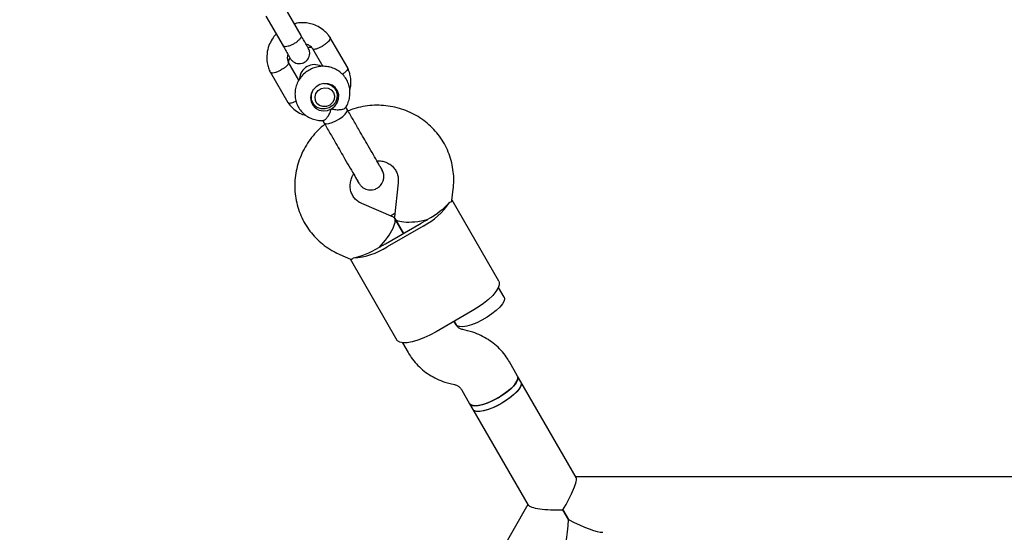
# Model space of a CAD drawing. Units: millimetres. Extents: x -5331 to 5181, y -3372 to 10371.
# Drawn here: x -651 to -366, y 6543 to 6691 of the extents above; entities that cross this region are included whole.
import ezdxf

# ---------------------------------------------------------------- set-up
doc = ezdxf.new("R2010")
doc.units = ezdxf.units.MM
doc.layers.add('Toestel 2D', color=7, linetype='Continuous', lineweight=20)

# ---------------------------------------------------------------- blocks, each defined once
blk = doc.blocks.new('BG-9405-RB')
at = {"layer": 'Toestel 2D', "linetype": 'Continuous', "lineweight": 25}
for p, q in [((-569.55, 6686.79), (-574.55, 6695.45)), ((-579.74, 6692.45), (-574.75, 6683.79)), ((-556.1, 6677.47), (-561.22, 6686.35)), ((-566.28, 6683.11), (-563.26, 6677.89)), ((-572.77, 6680.23), (-573.43, 6679.19)), ((-570.18, 6673.89), (-573.25, 6679.2)), ((-578.53, 6676.36), (-573.4, 6667.48)), ((-559.56, 6671.18), (-560.13, 6672.16)), ((-566.79, 6668.32), (-566.22, 6667.34)), ((-556.39, 6665.73), (-556.64, 6666.16)), ((-556.25, 6665.48), (-556.64, 6666.16)), ((-563.41, 6662.43), (-562.94, 6661.62)), ((-563.34, 6662.3), (-563.09, 6661.87)), ((-552.74, 6644.13), (-553.15, 6644.76)), ((-541.5, 6644.3), (-542.62, 6634.46)), ((-525.98, 6639.13), (-525.6, 6642.47)), ((-542.89, 6634.31), (-551.97, 6638.25)), ((-512.44, 6615.87), (-525.96, 6639.3)), ((-542.52, 6635.4), (-543.76, 6634.68)), ((-545.22, 6626.64), (-534.83, 6632.64)), ((-534.33, 6631.79), (-544.73, 6625.79)), ((-542.61, 6634.21), (-542.68, 6634.17)), ((-540.02, 6629.64), (-542.52, 6633.98)), ((-542.52, 6633.98), (-540.02, 6629.64)), ((-558.34, 6623.57), (-555.26, 6622.23)), ((-555.41, 6622.3), (-541.89, 6598.87)), ((-510.95, 6611.28), (-512.56, 6614.07)), ((-520.16, 6607.25), (-530.56, 6601.25)), ((-524.79, 6603.26), (-525.36, 6604.25)), ((-525.36, 6604.25), (-524.8, 6603.28)), ((-521.52, 6601.55), (-522.81, 6601.86)), ((-540.27, 6598.07), (-538.64, 6595.26)), ((-507.01, 6588.47), (-509.39, 6592.58)), ((-526.51, 6586.29), (-525.22, 6585.98)), ((-506.06, 6586.83), (-507.01, 6588.47)), ((-490.1, 6559.18), (-506.06, 6586.83)), ((-523.24, 6584.58), (-520.87, 6580.47)), ((-520.87, 6580.47), (-519.92, 6578.83)), ((-519.92, 6578.83), (-503.96, 6551.18)), ((198.28, 6559.33), (-490.19, 6559.33)), ((-504.04, 6551.33), (-848.28, 5955.1)), ((-492.32, 6547.02), (-493.92, 6549.79)), ((-493.92, 6549.79), (-492.32, 6547.02))]:
    blk.add_line(p, q, dxfattribs=at)
at = {"layer": 'Toestel 2D', "linetype": 'Continuous', "lineweight": 25, "flags": 128}
for points in [[(-560.79, 6665.62), (-559.82, 6666.37), (-559.11, 6667.37), (-558.72, 6668.51), (-558.69, 6669.69), (-559.02, 6670.81), (-559.69, 6671.77), (-560.62, 6672.48), (-561.74, 6672.88), (-562.95, 6672.94), (-564.14, 6672.65), (-565.21, 6672.03), (-566.06, 6671.15), (-566.61, 6670.07), (-566.82, 6668.9), (-566.67, 6667.74), (-566.17, 6666.68), (-565.36, 6665.84), (-564.32, 6665.27), (-563.15, 6665.04), (-561.93, 6665.16), (-560.79, 6665.62)], [(-564.2, 6666.58), (-564.96, 6667.22), (-565.43, 6668.09), (-565.53, 6669.08), (-565.25, 6670.06), (-564.63, 6670.89), (-563.76, 6671.47), (-562.74, 6671.7), (-561.73, 6671.57), (-560.85, 6671.09), (-560.22, 6670.32), (-559.94, 6669.38), (-560.03, 6668.37), (-560.48, 6667.45), (-561.24, 6666.74), (-562.2, 6666.33), (-563.23, 6666.27), (-564.2, 6666.58)], [(-562.98, 6672.94), (-562.01, 6672.89), (-560.91, 6672.5), (-560.01, 6671.79), (-559.39, 6670.84), (-559.11, 6669.73), (-559.21, 6668.58), (-559.66, 6667.49), (-560.43, 6666.58), (-561.44, 6665.93), (-562.6, 6665.61), (-563.78, 6665.64), (-564.88, 6666.03), (-564.88, 6666.03)], [(-559.99, 6672.05), (-559.96, 6671.88), (-559.96, 6671.87)], [(-566.62, 6668.03), (-566.63, 6668.03), (-566.76, 6668.14)], [(-562.94, 6661.62), (-562.8, 6661.47), (-562.29, 6661.33), (-561.52, 6661.41), (-560.55, 6661.7), (-559.49, 6662.16), (-558.45, 6662.77), (-557.51, 6663.45), (-556.78, 6664.14)], [(-556.78, 6664.14), (-556.33, 6664.77), (-556.19, 6665.29), (-556.25, 6665.48)], [(-512.44, 6615.87), (-512.31, 6615.56), (-512.31, 6614.81), (-512.64, 6613.9), (-513.28, 6612.88), (-514.22, 6611.77), (-515.42, 6610.61), (-516.84, 6609.45), (-518.44, 6608.31), (-520.16, 6607.25)], [(-510.95, 6611.28), (-510.82, 6610.86), (-510.95, 6610.16), (-511.4, 6609.32), (-512.16, 6608.38), (-513.18, 6607.4), (-514.42, 6606.41), (-515.82, 6605.46), (-517.32, 6604.59), (-518.84, 6603.85), (-520.32, 6603.27), (-521.69, 6602.88), (-522.87, 6602.7), (-523.82, 6602.73), (-524.5, 6602.97), (-524.8, 6603.28)], [(-530.56, 6601.25), (-532.34, 6600.29), (-534.12, 6599.47), (-535.84, 6598.82), (-537.44, 6598.36), (-538.87, 6598.1), (-540.08, 6598.06), (-541.03, 6598.23), (-541.68, 6598.61), (-541.89, 6598.87)], [(-507.01, 6588.47), (-506.89, 6588.05), (-507.02, 6587.34), (-507.47, 6586.5), (-508.22, 6585.57), (-509.24, 6584.58), (-510.48, 6583.59), (-511.88, 6582.64), (-513.38, 6581.78), (-514.91, 6581.04), (-516.39, 6580.46), (-517.75, 6580.07), (-518.94, 6579.88), (-519.89, 6579.91), (-520.56, 6580.15), (-520.87, 6580.47)], [(-506.06, 6586.83), (-505.95, 6586.51), (-506.03, 6585.83), (-506.42, 6585.01), (-507.13, 6584.09), (-508.11, 6583.11), (-509.32, 6582.12), (-510.7, 6581.16), (-512.18, 6580.27), (-513.71, 6579.51), (-515.2, 6578.9), (-516.59, 6578.48), (-517.81, 6578.26), (-518.8, 6578.25), (-519.52, 6578.46), (-519.92, 6578.83)], [(-506.06, 6586.83), (-505.94, 6586.41), (-506.07, 6585.7), (-506.52, 6584.86), (-507.27, 6583.93), (-508.3, 6582.94), (-509.54, 6581.95), (-510.94, 6581), (-512.44, 6580.14), (-513.96, 6579.4), (-515.44, 6578.82), (-516.8, 6578.43), (-517.99, 6578.24), (-518.94, 6578.27), (-519.62, 6578.51), (-519.92, 6578.83)], [(-512.63, 6582.19), (-511.17, 6583.11), (-509.84, 6584.08), (-508.7, 6585.08), (-507.81, 6586.04), (-507.2, 6586.94), (-506.91, 6587.71), (-506.95, 6588.34), (-507.01, 6588.47)], [(-520.87, 6580.47), (-520.78, 6580.35), (-520.26, 6580), (-519.44, 6579.87), (-518.37, 6579.95), (-517.09, 6580.24), (-515.66, 6580.72), (-514.15, 6581.39), (-512.63, 6582.19)]]:
    blk.add_lwpolyline(points, dxfattribs=at)
at = {"layer": 'Toestel 2D', "linetype": 'Continuous', "lineweight": 25}
for centre, radius, start, end in [((-565.73, 6674.17), 4.24, 62.0484, 177.5288), ((-563.13, 6669.13), 3.56, 144.7923, 240.53), ((-543, 6649.12), 19.37, 296.5877, 327.1536), ((-546.94, 6653.64), 24.24, 299.9967, 302.3614), ((-545.21, 6654.63), 24.24, 297.6386, 300.0033), ((-559.07, 6646.64), 24.24, 299.9967, 302.3614), ((-557.34, 6647.63), 24.24, 297.6386, 300.0033), ((-555.39, 6641.96), 19.37, 272.8464, 303.4123)]:
    blk.add_arc(centre, radius, start, end, dxfattribs=at)
for centre, major_axis, ratio, start_param, end_param in [((-534.41, 6635.92), (8.46, 4.88), 0.268691, 4.712389, 5.671254), ((-534.41, 6635.92), (8.21, 1.7), 0.29864, 3.0433, 4.810682), ((-548.26, 6627.92), (5.58, 6.26), 0.29864, 4.614096, 6.381478), ((-548.26, 6627.92), (8.46, 4.88), 0.268691, 3.753524, 4.712389), ((-494.81, 6551.33), (4.6, 7.96), 0.168672, 4.615312, 6.186109), ((-494.81, 6551.33), (9.19, 0), 0.168672, 3.238669, 4.809466), ((-494.81, 6551.33), (0, 15.36), 0.168672, 3.42583, 4.428151), ((-494.81, 6551.33), (13.3, -7.68), 0.168672, 4.996627, 5.998947)]:
    blk.add_ellipse(centre, major_axis=major_axis, ratio=ratio, start_param=start_param, end_param=end_param, dxfattribs=at)
for points, knots in [([(-561.13, 6686.21), (-561.35, 6686.52), (-561.77, 6687.12), (-562.76, 6688.16), (-564.13, 6689.19), (-565.88, 6689.99), (-567.57, 6690.42), (-569.15, 6690.53), (-570.46, 6690.5), (-571.21, 6690.25), (-571.49, 6690.16)], [0, 0, 0, 0, 0.09422, 0.189466, 0.367433, 0.52905, 0.674309, 0.803826, 0.927038, 1, 1, 1, 1]), ([(-576.73, 6687.23), (-576.75, 6687.21), (-577.21, 6686.78), (-577.99, 6685.68), (-578.95, 6683.82), (-579.52, 6681.47), (-579.46, 6679.29), (-579.04, 6677.5), (-578.65, 6676.64), (-578.46, 6676.22)], [0, 0, 0, 0, 0.008023, 0.156445, 0.330818, 0.531312, 0.757966, 0.881413, 1, 1, 1, 1]), ([(-569.59, 6686.86), (-569.59, 6686.85), (-569.52, 6686.74), (-569.51, 6686.46), (-569.79, 6685.93), (-570.34, 6685.33), (-570.97, 6684.83), (-571.53, 6684.47), (-571.97, 6684.23), (-572.56, 6683.95), (-573.3, 6683.68), (-574.05, 6683.55), (-574.55, 6683.62), (-574.73, 6683.77), (-574.78, 6683.85), (-574.79, 6683.86)], [0, 0, 0, 0, 0.004286, 0.111621, 0.218955, 0.326276, 0.433577, 0.48664, 0.539698, 0.592756, 0.700028, 0.807313, 0.914638, 0.995714, 1, 1, 1, 1]), ([(-567.48, 6683.21), (-567.53, 6683.29), (-567.63, 6683.46), (-568.12, 6684.32), (-568.83, 6685.54), (-569.44, 6686.59), (-569.74, 6687.12)], [0, 0, 0, 0, 0.249963, 0.499926, 0.749889, 1, 1, 1, 1]), ([(-561.22, 6686.31), (-561.21, 6686.31), (-561.15, 6686.27), (-561.13, 6686.07), (-561.22, 6685.71), (-561.63, 6685.14), (-562.28, 6684.52), (-562.86, 6684.1), (-563.18, 6683.89), (-563.23, 6683.86), (-563.24, 6683.85)], [0, 0, 0, 0, 0.016419, 0.120789, 0.331802, 0.542825, 0.753923, 0.965021, 0.991568, 1, 1, 1, 1]), ([(-574.93, 6684.12), (-574.63, 6683.59), (-574.02, 6682.54), (-573.32, 6681.32), (-572.82, 6680.46), (-572.73, 6680.29), (-572.68, 6680.21)], [0, 0, 0, 0, 0.250111, 0.500074, 0.750037, 1, 1, 1, 1]), ([(-572.68, 6680.21), (-572.49, 6679.94), (-572.14, 6679.45), (-571.43, 6678.99), (-570.76, 6678.76), (-570.07, 6678.67), (-569.44, 6678.74), (-568.84, 6678.94), (-568.27, 6679.26), (-567.76, 6679.74), (-567.34, 6680.4), (-567.08, 6681.17), (-567.03, 6682.19), (-567.33, 6682.85), (-567.48, 6683.21)], [0, 0, 0, 0, 0.102054, 0.190973, 0.265375, 0.325968, 0.412336, 0.465963, 0.524983, 0.619066, 0.687011, 0.772679, 0.877678, 1, 1, 1, 1]), ([(-568.14, 6684.34), (-568.04, 6684.32), (-567.61, 6684.23), (-566.89, 6683.81), (-566.43, 6683.26), (-566.18, 6682.97)], [0, 0, 0, 0, 0.113341, 0.52348, 1, 1, 1, 1]), ([(-566.53, 6683.34), (-566.81, 6683.36), (-567.11, 6683.37), (-567.39, 6683.31), (-567.4, 6683.3)], [0, 0, 0, 0, 0.9610091, 1, 1, 1, 1]), ([(-566.26, 6683.09), (-566.23, 6683.05), (-566.13, 6682.93), (-565.76, 6682.87), (-565.09, 6682.97), (-564.27, 6683.28), (-563.64, 6683.61), (-563.3, 6683.82), (-563.25, 6683.85), (-563.24, 6683.85)], [0, 0, 0, 0, 0.087594, 0.306547, 0.525519, 0.744552, 0.963659, 0.99125, 1, 1, 1, 1]), ([(-573.11, 6679.09), (-573.27, 6679.48), (-573.58, 6680.18), (-573.4, 6680.96), (-573.32, 6681.31)], [0, 0, 0, 0, 0.545756, 1, 1, 1, 1]), ([(-573.18, 6679.07), (-573.17, 6679.04), (-573.14, 6678.97), (-573.16, 6678.75), (-573.37, 6678.36), (-573.9, 6677.81), (-574.59, 6677.3), (-575.11, 6676.99), (-575.34, 6676.87), (-575.36, 6676.86)], [0, 0, 0, 0, 0.047857, 0.157593, 0.379457, 0.601371, 0.823393, 0.991133, 1, 1, 1, 1]), ([(-556.77, 6665.97), (-556.67, 6666.11), (-556.25, 6666.68), (-555.78, 6667.85), (-555.43, 6669.4), (-555.41, 6670.99), (-555.71, 6672.53), (-556.32, 6673.97), (-557.2, 6675.26), (-558.32, 6676.33), (-559.64, 6677.15), (-561.1, 6677.7), (-562.65, 6677.96), (-564.23, 6677.91), (-565.78, 6677.55), (-567.24, 6676.9), (-568.55, 6675.97), (-569.67, 6674.81), (-570.53, 6673.45), (-571.1, 6671.95), (-571.36, 6670.37), (-571.29, 6668.79), (-570.91, 6667.27), (-570.23, 6665.86), (-569.27, 6664.63), (-568.09, 6663.62), (-566.73, 6662.86), (-565.25, 6662.4), (-564.02, 6662.22), (-563.32, 6662.29), (-563.13, 6662.31)], [0, 0, 0, 0, 0.0123063, 0.0503508, 0.0882987, 0.1260779, 0.1636426, 0.2009865, 0.2381445, 0.2751762, 0.3121566, 0.3491793, 0.3863247, 0.4236487, 0.4611769, 0.4989064, 0.5368098, 0.5748309, 0.6128942, 0.650921, 0.6888304, 0.7265557, 0.7640608, 0.8013503, 0.8384695, 0.8754784, 0.9124612, 0.9495094, 0.986698, 1, 1, 1, 1]), ([(-556.13, 6677.52), (-556.11, 6677.48), (-556.07, 6677.4), (-556.09, 6677.16), (-556.29, 6676.77), (-556.83, 6676.22), (-557.34, 6675.82), (-557.64, 6675.64), (-557.67, 6675.63)], [0, 0, 0, 0, 0.0941863, 0.2196208, 0.4732223, 0.7268531, 0.980578, 1, 1, 1, 1]), ([(-555.5, 6671.16), (-555.4, 6671.52), (-555.05, 6672.76), (-555.17, 6674.54), (-555.58, 6676.32), (-555.97, 6677.18), (-556.17, 6677.61)], [0, 0, 0, 0, 0.168836, 0.570781, 0.789699, 1, 1, 1, 1]), ([(-578.51, 6676.33), (-578.48, 6676.29), (-578.43, 6676.2), (-578.19, 6676.08), (-577.74, 6676.04), (-576.97, 6676.18), (-576.15, 6676.47), (-575.6, 6676.73), (-575.37, 6676.85), (-575.36, 6676.86)], [0, 0, 0, 0, 0.094698, 0.199051, 0.410029, 0.621032, 0.832114, 0.99157, 1, 1, 1, 1]), ([(-573.49, 6667.61), (-573.28, 6667.31), (-572.85, 6666.71), (-571.86, 6665.67), (-570.48, 6664.65), (-569.12, 6663.96), (-568.32, 6663.78), (-568.15, 6663.74)], [0, 0, 0, 0, 0.164341, 0.330472, 0.64089, 0.922788, 1, 1, 1, 1]), ([(-573.43, 6667.54), (-573.4, 6667.5), (-573.35, 6667.42), (-573.14, 6667.32), (-572.69, 6667.3), (-571.95, 6667.49), (-571.35, 6667.73), (-571.04, 6667.91), (-571.02, 6667.92)], [0, 0, 0, 0, 0.09413, 0.21949, 0.47294, 0.726419, 0.979992, 1, 1, 1, 1]), ([(-560.79, 6665.62), (-560.78, 6665.61), (-560.59, 6665.57), (-559.9, 6665.43), (-558.75, 6665.35), (-557.88, 6665.45), (-557.28, 6665.61), (-556.9, 6665.75), (-556.81, 6665.92), (-556.77, 6665.98)], [0, 0, 0, 0, 0.002181, 0.108298, 0.380876, 0.654902, 0.680522, 0.884633, 1, 1, 1, 1]), ([(-525.6, 6642.47), (-525.55, 6643.05), (-525.42, 6644.49), (-525.48, 6646.83), (-525.86, 6649.43), (-526.55, 6651.96), (-527.53, 6654.38), (-528.8, 6656.66), (-530.34, 6658.76), (-532.12, 6660.66), (-534.12, 6662.34), (-536.31, 6663.77), (-538.67, 6664.93), (-541.15, 6665.82), (-543.73, 6666.4), (-546.38, 6666.69), (-549.06, 6666.67), (-551.72, 6666.33), (-554.05, 6665.8), (-555.44, 6665.26), (-556, 6665.04)], [0, 0, 0, 0, 0.037792, 0.095753, 0.15363, 0.211366, 0.268979, 0.326496, 0.383952, 0.441374, 0.498801, 0.556272, 0.61382, 0.671473, 0.72925, 0.787163, 0.845214, 0.903398, 0.961705, 1, 1, 1, 1]), ([(-563.13, 6662.28), (-562.99, 6662.32), (-562.7, 6662.41), (-562.11, 6662.98), (-561.47, 6663.91), (-561.03, 6664.87), (-560.83, 6665.48), (-560.79, 6665.61), (-560.79, 6665.62)], [0, 0, 0, 0, 0.201895, 0.4129, 0.649478, 0.924598, 0.99782, 1, 1, 1, 1]), ([(-562.69, 6661.17), (-563.04, 6660.9), (-564.11, 6660.07), (-565.67, 6658.43), (-567.35, 6656.3), (-568.75, 6654), (-569.88, 6651.55), (-570.71, 6649.01), (-571.23, 6646.39), (-571.43, 6643.75), (-571.31, 6641.11), (-570.88, 6638.51), (-570.14, 6636), (-569.11, 6633.6), (-567.79, 6631.35), (-566.21, 6629.28), (-564.39, 6627.41), (-562.36, 6625.78), (-560.33, 6624.49), (-558.94, 6623.85), (-558.34, 6623.57)], [0, 0, 0, 0, 0.029085, 0.087708, 0.14632, 0.204892, 0.263395, 0.321803, 0.380091, 0.438241, 0.496243, 0.554096, 0.61181, 0.669406, 0.726911, 0.78436, 0.841781, 0.899213, 0.956695, 1, 1, 1, 1]), ([(-546.16, 6648), (-546.23, 6648.13), (-546.38, 6648.38), (-547.3, 6649.98), (-548.59, 6652.22), (-549.67, 6654.09), (-550.19, 6654.98)], [0, 0, 0, 0, 0.254964, 0.514476, 0.766245, 1, 1, 1, 1]), ([(-556.88, 6651.12), (-556.36, 6650.22), (-555.29, 6648.35), (-553.99, 6646.12), (-553.07, 6644.52), (-552.92, 6644.26), (-552.85, 6644.14)], [0, 0, 0, 0, 0.2337548, 0.4855244, 0.7450361, 1, 1, 1, 1]), ([(-547.68, 6650.64), (-547.32, 6650.64), (-546.49, 6650.64), (-545.3, 6650.34), (-544.14, 6649.81), (-543.14, 6649.05), (-542.33, 6648.09), (-541.75, 6646.95), (-541.43, 6645.68), (-541.47, 6644.75), (-541.5, 6644.3)], [0, 0, 0, 0, 0.0933644, 0.2121469, 0.334169, 0.460684, 0.5926095, 0.7294688, 0.8677133, 1, 1, 1, 1]), ([(-546.51, 6648.59), (-546.49, 6648.57), (-546.28, 6648.32), (-546.22, 6647.99), (-546.17, 6647.67)], [0, 0, 0, 0, 0.060018, 1, 1, 1, 1]), ([(-551.97, 6638.25), (-552.12, 6638.32), (-552.66, 6638.57), (-553.5, 6639.14), (-554.35, 6640.06), (-554.99, 6641.16), (-555.35, 6642.42), (-555.42, 6643.78), (-555.16, 6645.13), (-554.8, 6646.15), (-554.45, 6646.66), (-554.37, 6646.77)], [0, 0, 0, 0, 0.046014, 0.173237, 0.303982, 0.439999, 0.578676, 0.713765, 0.842923, 0.966683, 1, 1, 1, 1]), ([(-552.85, 6644.14), (-552.68, 6643.88), (-552.33, 6643.37), (-551.62, 6642.8), (-550.87, 6642.42), (-549.95, 6642.19), (-549, 6642.19), (-548.01, 6642.47), (-547.04, 6643.01), (-546.26, 6643.86), (-545.78, 6644.9), (-545.6, 6645.9), (-545.68, 6647), (-546, 6647.67), (-546.16, 6648)], [0, 0, 0, 0, 0.077265, 0.152358, 0.22241, 0.285295, 0.385195, 0.454561, 0.537287, 0.657339, 0.733377, 0.818169, 0.908503, 1, 1, 1, 1]), ([(-526.09, 6639.15), (-526.08, 6639.03), (-526.06, 6638.74), (-526.48, 6638.66), (-526.73, 6638.61)], [0, 0, 0, 0, 0.418418, 1, 1, 1, 1]), ([(-555.21, 6622.33), (-555.12, 6622.26), (-554.88, 6622.1), (-554.6, 6622.43), (-554.43, 6622.61)], [0, 0, 0, 0, 0.418418, 1, 1, 1, 1]), ([(-522.81, 6601.86), (-522.91, 6601.88), (-523.32, 6601.99), (-523.93, 6602.3), (-524.47, 6602.77), (-524.7, 6603.12), (-524.79, 6603.26)], [0, 0, 0, 0, 0.105355, 0.427728, 0.771274, 1, 1, 1, 1]), ([(-509.39, 6592.58), (-509.68, 6593.06), (-510.4, 6594.23), (-511.78, 6595.93), (-513.54, 6597.61), (-515.51, 6599.06), (-517.65, 6600.24), (-519.67, 6601.06), (-520.99, 6601.41), (-521.52, 6601.55)], [0, 0, 0, 0, 0.109021, 0.266213, 0.423362, 0.58055, 0.737903, 0.895531, 1, 1, 1, 1]), ([(-538.64, 6595.26), (-538.35, 6594.78), (-537.63, 6593.61), (-536.25, 6591.92), (-534.49, 6590.23), (-532.52, 6588.78), (-530.38, 6587.6), (-528.36, 6586.78), (-527.04, 6586.43), (-526.51, 6586.29)], [0, 0, 0, 0, 0.109021, 0.266213, 0.423362, 0.58055, 0.737903, 0.895531, 1, 1, 1, 1]), ([(-525.22, 6585.98), (-525.12, 6585.96), (-524.71, 6585.85), (-524.1, 6585.54), (-523.56, 6585.08), (-523.33, 6584.72), (-523.24, 6584.58)], [0, 0, 0, 0, 0.1053549, 0.4277278, 0.7712738, 1, 1, 1, 1])]:
    blk.add_open_spline(points, degree=3, knots=knots, dxfattribs=at)
for points in [[(-552.79, 6659.48), (-553.37, 6660.5), (-554.55, 6662.54), (-555.68, 6664.5), (-556.25, 6665.48)], [(-562.94, 6661.62), (-562.38, 6660.64), (-561.24, 6658.67), (-560.07, 6656.64), (-559.48, 6655.62)], [(-550.19, 6654.98), (-550.61, 6655.72), (-551.46, 6657.19), (-552.34, 6658.72), (-552.79, 6659.48)], [(-559.48, 6655.62), (-559.04, 6654.85), (-558.15, 6653.32), (-557.31, 6651.85), (-556.88, 6651.12)]]:
    blk.add_open_spline(points, degree=3, dxfattribs=at)

msp = doc.modelspace()

# ---------------------------------------------------------------- block references
msp.add_blockref('BG-9405-RB', (0, 0))

doc.saveas('drawing.dxf')
